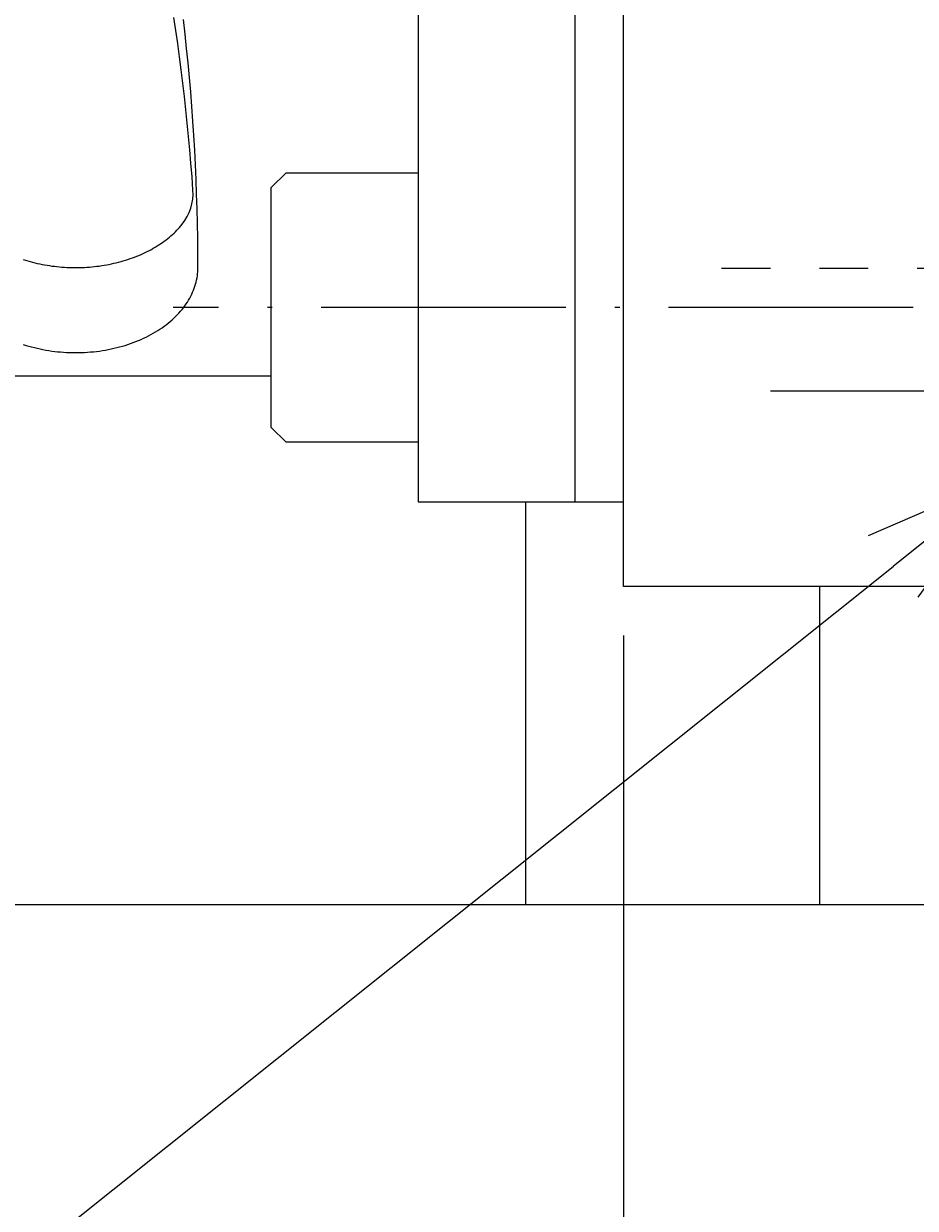
# Model space of a CAD drawing. Extents: x 0 to 572, y 0 to 403.
# Drawn here: x 489 to 507, y 293 to 317 of the extents above; entities that cross this region are included whole.
import ezdxf

# ---------------------------------------------------------------- set-up
doc = ezdxf.new("R2010")
doc.units = 0
doc.header["$LTSCALE"] = 10
doc.header["$PDMODE"] = 1
for name, pattern in [('CENTER', [0.7, 0.5, -0.1, 0, -0.1]), ('CENTERS', [0.7, 0.5, -0.1, 0, -0.1]), ('HIDDEN', [0.2, 0.1, -0.1])]:
    doc.linetypes.add(name, pattern=pattern)
doc.layers.get('0').update_dxf_attribs({"linetype": 'CONTINUOUS'})
doc.layers.get('DEFPOINTS').update_dxf_attribs({"linetype": 'CONTINUOUS'})
for name, color, linetype in [('K-1', 7, 'CONTINUOUS'), ('KIKI', 7, 'CONTINUOUS'), ('SUNPO', 1, 'CONTINUOUS')]:
    doc.layers.add(name, color=color, linetype=linetype)
doc.styles.add('K1', font='SSE', dxfattribs={"width": 0.8, "bigfont": 'BIGFONT'})
doc.dimstyles.get("Standard").update_dxf_attribs({"dimtxt": 0.18, "dimasz": 0.18, "dimexe": 0.18, "dimexo": 0.0625, "dimgap": 0.09, "dimtad": 0, "dimtih": 1, "dimtoh": 1, "dimzin": 0, "dimcen": 0.09, "dimazin": 3, "dimtfac": 1, "dimtofl": 0, "dimtmove": 0, "dimatfit": 3})

# ---------------------------------------------------------------- blocks, each defined once
blk = doc.blocks.new('B03005A')
at = {"layer": 'K-1', "color": 0}
blk.add_lwpolyline([(-2.75, 0), (-2.75, 2.7), (-2.45, 3), (2.45, 3), (2.75, 2.7), (2.75, 0)], close=True, dxfattribs=at)
at = {"layer": 'KIKI', "color": 0, "linetype": 'BYBLOCK', "style": 'K1', "width": 0.8, "flags": 13}
blk.add_attdef('M3', (-2, 1.3), '', height=0.1, dxfattribs=at)
blk = doc.blocks.new('レセプタクルコネクタ1')
at = {"layer": 'K-1', "color": 0, "linetype": 'BYBLOCK'}
for p, q in [((4.2, 16.27), (1, 16.27)), ((4.2, -16.27), (4.2, 16.27)), ((7.2, 13.7), (22.4, 13.7))]:
    blk.add_line(p, q, dxfattribs=at)
at = {"layer": 'K-1', "color": 2, "linetype": 'CENTER'}
blk.add_line((-5.919, 12.3), (9.207, 12.3), dxfattribs=at)
at = {"layer": 'K-1', "color": 0, "linetype": 'BYBLOCK'}
blk.add_lwpolyline([(1, 16.27), (0, 16.27), (0, -16.27), (1, -16.27)], close=True, dxfattribs=at)
at = {"layer": 'K-1', "color": 6, "linetype": 'BYBLOCK'}
for points in [[(12.269, 13.054, 0), (12.213, 13.072, 0), (12.157, 13.089, 0), (12.1, 13.104, 0), (12.042, 13.119, 0), (11.984, 13.133, 0), (11.926, 13.146, 0), (11.867, 13.158, 0), (11.807, 13.169, 0), (11.748, 13.179, 0), (11.688, 13.188, 0), (11.627, 13.195, 0), (11.567, 13.202, 0), (11.506, 13.208, 0), (11.445, 13.213, 0), (11.384, 13.216, 0), (11.323, 13.219, 0), (11.261, 13.22, 0), (11.2, 13.221, 0), (11.139, 13.22, 0), (11.077, 13.219, 0), (11.016, 13.216, 0), (10.955, 13.213, 0), (10.894, 13.208, 0), (10.833, 13.202, 0), (10.773, 13.195, 0), (10.712, 13.188, 0), (10.652, 13.179, 0), (10.592, 13.169, 0), (10.533, 13.158, 0), (10.474, 13.146, 0), (10.416, 13.133, 0), (10.358, 13.119, 0), (10.3, 13.104, 0), (10.243, 13.089, 0), (10.187, 13.072, 0), (10.131, 13.054, 0), (10.076, 13.035, 0), (10.021, 13.016, 0), (9.968, 12.995, 0), (9.915, 12.974, 0), (9.863, 12.951, 0), (9.811, 12.928, 0), (9.76, 12.904, 0), (9.711, 12.879, 0), (9.662, 12.853, 0), (9.614, 12.826, 0), (9.567, 12.799, 0), (9.521, 12.771, 0), (9.476, 12.742, 0), (9.432, 12.712, 0), (9.389, 12.682, 0), (9.348, 12.65, 0), (9.307, 12.618, 0), (9.267, 12.586, 0), (9.229, 12.553, 0), (9.192, 12.518, 0), (9.156, 12.484, 0), (9.121, 12.449, 0), (9.088, 12.413, 0), (9.056, 12.377, 0), (9.025, 12.34, 0), (8.995, 12.303, 0), (8.967, 12.265, 0), (8.94, 12.226, 0), (8.914, 12.188, 0), (8.89, 12.149, 0), (8.868, 12.109, 0), (8.846, 12.069, 0), (8.826, 12.029, 0), (8.808, 11.988, 0), (8.791, 11.947, 0), (8.775, 11.906, 0), (8.761, 11.864, 0), (8.748, 11.823, 0), (8.737, 11.781, 0), (8.727, 11.739, 0), (8.719, 11.696, 0), (8.712, 11.654, 0), (8.707, 11.612, 0), (8.703, 11.569, 0), (8.701, 11.526, 0), (8.7, 11.484, 0)], [(8.7, 11.484, 0), (8.701, 11.184, 0), (8.704, 10.883, 0), (8.709, 10.583, 0), (8.716, 10.283, 0), (8.726, 9.984, 0), (8.737, 9.684, 0), (8.751, 9.385, 0), (8.766, 9.086, 0), (8.783, 8.787, 0), (8.803, 8.489, 0), (8.825, 8.191, 0), (8.848, 7.894, 0), (8.874, 7.597, 0), (8.902, 7.301, 0), (8.931, 7.006, 0), (8.963, 6.711, 0), (8.997, 6.417, 0)], [(12.268, 11.317, 0), (12.221, 11.332, 0), (12.174, 11.347, 0), (12.127, 11.36, 0), (12.079, 11.373, 0), (12.03, 11.385, 0), (11.982, 11.397, 0), (11.933, 11.408, 0), (11.884, 11.418, 0), (11.834, 11.427, 0), (11.784, 11.436, 0), (11.734, 11.444, 0), (11.684, 11.451, 0), (11.634, 11.457, 0), (11.583, 11.463, 0), (11.532, 11.468, 0), (11.481, 11.473, 0), (11.43, 11.476, 0), (11.379, 11.479, 0), (11.328, 11.482, 0), (11.276, 11.483, 0), (11.225, 11.484, 0), (11.174, 11.484, 0), (11.122, 11.483, 0), (11.071, 11.482, 0), (11.02, 11.479, 0), (10.969, 11.476, 0), (10.918, 11.473, 0), (10.867, 11.468, 0), (10.816, 11.463, 0), (10.765, 11.457, 0), (10.715, 11.451, 0), (10.665, 11.444, 0), (10.614, 11.435, 0), (10.565, 11.427, 0), (10.515, 11.417, 0), (10.466, 11.407, 0), (10.417, 11.396, 0), (10.368, 11.385, 0), (10.32, 11.373, 0), (10.272, 11.36, 0), (10.225, 11.346, 0), (10.178, 11.332, 0), (10.131, 11.317, 0), (10.085, 11.301, 0), (10.039, 11.285, 0), (9.994, 11.268, 0), (9.949, 11.251, 0), (9.905, 11.233, 0), (9.861, 11.214, 0), (9.818, 11.194, 0), (9.776, 11.174, 0), (9.734, 11.154, 0), (9.693, 11.133, 0), (9.652, 11.111, 0), (9.612, 11.088, 0), (9.573, 11.066, 0), (9.534, 11.042, 0), (9.496, 11.018, 0), (9.459, 10.993, 0), (9.423, 10.968, 0), (9.387, 10.943, 0), (9.352, 10.916, 0), (9.318, 10.89, 0), (9.284, 10.863, 0), (9.252, 10.835, 0), (9.22, 10.807, 0), (9.189, 10.779, 0), (9.159, 10.75, 0), (9.13, 10.72, 0), (9.101, 10.691, 0), (9.074, 10.661, 0), (9.047, 10.63, 0), (9.022, 10.599, 0)], [(8.801, 9.901, 0), (8.821, 9.627, 0), (8.842, 9.352, 0), (8.865, 9.078, 0), (8.89, 8.805, 0), (8.917, 8.532, 0), (8.945, 8.26, 0), (8.975, 7.988, 0), (9.007, 7.717, 0), (9.04, 7.446, 0), (9.075, 7.176, 0), (9.112, 6.907, 0), (9.151, 6.639, 0), (9.191, 6.372, 0)]]:
    blk.add_polyline3d(points, dxfattribs=at)
blk.add_arc((9.799, 9.969), 1, 140.9732, 183.9093, dxfattribs=at)
at = {"layer": 'K-1', "color": 6, "linetype": 'BYBLOCK', "rotation": 270}
blk.add_blockref('B03005A', (4.2, 12.3), dxfattribs=at)
blk = doc.blocks.new('_OPEN30')
at = {"color": 7, "linetype": 'BYBLOCK'}
for p, q in [((-1, 0.2679), (0, 0)), ((0, 0), (-1, -0.2679))]:
    blk.add_line(p, q, dxfattribs=at)
at = {"color": 0, "linetype": 'BYBLOCK'}
blk.add_line((0, 0), (-1, 0), dxfattribs=at)
blk = doc.blocks.new('*U185')
at = {"layer": 'SUNPO', "color": 7, "linetype": 'BYBLOCK', "style": 'K1', "width": 0.8}
blk.add_text('(23.4)', height=4, dxfattribs=at).set_placement((480.893, 272.461))
blk = doc.blocks.new('*D113')
at = {"layer": 'DEFPOINTS', "color": 0}
for p in [(477.37, 310.431), (500.77, 305.25), (500.77, 270.961)]:
    blk.add_point(p, dxfattribs=at)
at = {"layer": 'SUNPO', "color": 1}
for p, q in [((477.37, 309.431), (477.37, 269.961)), ((500.77, 304.25), (500.77, 269.961)), ((480.37, 270.961), (497.77, 270.961))]:
    blk.add_line(p, q, dxfattribs=at)
at = {"layer": 'K-1', "color": 0, "linetype": 'BYBLOCK'}
blk.add_blockref('*U185', (0, 0), dxfattribs=at)
at = {"layer": 'SUNPO', "color": 1, "xscale": 3, "yscale": 3, "zscale": 3, "rotation": 180}
blk.add_blockref('_OPEN30', (477.37, 270.961), dxfattribs=at)
at = {"layer": 'SUNPO', "color": 1, "xscale": 3, "yscale": 3, "zscale": 3}
blk.add_blockref('_OPEN30', (500.77, 270.961), dxfattribs=at)
blk = doc.blocks.new('*U187')
at = {"layer": 'SUNPO', "color": 7, "linetype": 'BYBLOCK', "style": 'K1', "width": 0.8}
blk.add_text('24', height=4, dxfattribs=at).set_placement((510.104, 272.461))
blk = doc.blocks.new('*D115')
at = {"layer": 'DEFPOINTS', "color": 0}
for p in [(500.77, 305.25), (524.77, 303.75), (500.77, 270.961)]:
    blk.add_point(p, dxfattribs=at)
at = {"layer": 'SUNPO', "color": 1}
for p, q in [((500.77, 304.25), (500.77, 269.961)), ((524.77, 302.75), (524.77, 269.961)), ((521.77, 270.961), (503.77, 270.961))]:
    blk.add_line(p, q, dxfattribs=at)
at = {"layer": 'K-1', "color": 0, "linetype": 'BYBLOCK'}
blk.add_blockref('*U187', (0, 0), dxfattribs=at)
at = {"layer": 'SUNPO', "color": 1, "xscale": 3, "yscale": 3, "zscale": 3, "rotation": 180}
blk.add_blockref('_OPEN30', (500.77, 270.961), dxfattribs=at)
at = {"layer": 'SUNPO', "color": 1, "xscale": 3, "yscale": 3, "zscale": 3}
blk.add_blockref('_OPEN30', (524.77, 270.961), dxfattribs=at)
blk = doc.blocks.new('*U188')
at = {"layer": 'SUNPO', "color": 7, "linetype": 'BYBLOCK', "style": 'K1', "width": 0.8}
blk.add_text('370', height=4, dxfattribs=at).set_placement((335.682, 263.085))
blk = doc.blocks.new('*D116')
at = {"layer": 'DEFPOINTS', "color": 0}
for p in [(524.77, 303.75), (154.77, 288.25), (524.77, 261.585)]:
    blk.add_point(p, dxfattribs=at)
at = {"layer": 'SUNPO', "color": 1}
for p, q in [((524.77, 302.75), (524.77, 260.585)), ((154.77, 287.25), (154.77, 260.585)), ((157.77, 261.585), (521.77, 261.585))]:
    blk.add_line(p, q, dxfattribs=at)
at = {"layer": 'K-1', "color": 0, "linetype": 'BYBLOCK'}
blk.add_blockref('*U188', (0, 0), dxfattribs=at)
at = {"layer": 'SUNPO', "color": 1, "xscale": 3, "yscale": 3, "zscale": 3, "rotation": 180}
blk.add_blockref('_OPEN30', (154.77, 261.585), dxfattribs=at)
at = {"layer": 'SUNPO', "color": 1, "xscale": 3, "yscale": 3, "zscale": 3}
blk.add_blockref('_OPEN30', (524.77, 261.585), dxfattribs=at)
blk = doc.blocks.new('*U211')
at = {"layer": 'SUNPO', "color": 7, "linetype": 'BYBLOCK', "style": 'K1', "width": 0.8}
blk.add_text('4-M3', height=4, dxfattribs=at).set_placement((460.74, 281.364))
blk = doc.blocks.new('*D140')
at = {"layer": 'DEFPOINTS', "color": 0}
for p in [(512.919, 310.966), (508.622, 307.534)]:
    blk.add_point(p, dxfattribs=at)
at = {"layer": 'SUNPO', "color": 1}
for p, q in [((473.973, 279.864), (506.277, 305.662)), ((460.74, 279.864), (473.973, 279.864))]:
    blk.add_line(p, q, dxfattribs=at)
at = {"layer": 'K-1', "color": 0, "linetype": 'BYBLOCK'}
blk.add_blockref('*U211', (0, 0), dxfattribs=at)
at = {"layer": 'SUNPO', "color": 1, "xscale": 3, "yscale": 3, "zscale": 3, "rotation": 38.6107935571756}
blk.add_blockref('_OPEN30', (508.622, 307.534), dxfattribs=at)

msp = doc.modelspace()

# ---------------------------------------------------------------- linework, layer by layer
at = {"layer": 'K-1', "color": 3, "linetype": 'HIDDEN'}
msp.add_line((535.77, 311.75), (502.77, 311.75), dxfattribs=at)
at = {"layer": 'K-1', "color": 2, "linetype": 'CENTERS'}
msp.add_line((503.77, 309.25), (517.77, 309.25), dxfattribs=at)
at = {"layer": 'K-1', "color": 0, "linetype": 'BYBLOCK'}
for p, q in [((498.77, 298.752), (498.77, 306.98)), ((504.77, 305.25), (504.77, 298.752)), ((542.77, 305.25), (504.77, 305.25)), ((343.77, 298.752), (504.77, 298.752)), ((504.77, 298.752), (542.77, 298.752))]:
    msp.add_line(p, q, dxfattribs=at)
msp.add_lwpolyline([(500.77, 341.25), (541.77, 341.25), (542.77, 340.25), (542.77, 306.25), (541.77, 305.25), (500.77, 305.25)], close=True, dxfattribs=at)

# ---------------------------------------------------------------- block references
at = {"layer": 'K-1', "color": 0, "linetype": 'BYBLOCK', "rotation": 180}
msp.add_blockref('レセプタクルコネクタ1', (500.77, 323.25), dxfattribs=at)

# ---------------------------------------------------------------- dimensions: what is measured, and where the dimension line sits
at = {"layer": 'SUNPO'}
dim = msp.add_diameter_dim_2p(p1=(512.919, 310.966), p2=(508.622, 307.534), text='4-M3', dimstyle='Standard', dxfattribs=at)
dim.commit()
dim.dimension.update_dxf_attribs({"geometry": '*D140', "text_midpoint": (466.607, 279.864), "dimtype": 131})
dim = msp.add_linear_dim(base=(500.77, 270.961), p1=(477.37, 310.431), p2=(500.77, 305.25), dimstyle='Standard', override={"dimpost": '(<>)'}, dxfattribs=at)
dim.commit()
dim.dimension.update_dxf_attribs({"geometry": '*D113', "text_midpoint": (489.07, 274.461)})
for base, p1, p2, picture, middle in [((500.77, 270.961), (524.77, 303.75), (500.77, 305.25), '*D115', (512.77, 274.461)), ((524.77, 261.585), (154.77, 288.25), (524.77, 303.75), '*D116', (339.77, 265.085))]:
    dim = msp.add_linear_dim(base=base, p1=p1, p2=p2, dimstyle='Standard', dxfattribs=at)
    dim.commit()
    dim.dimension.update_dxf_attribs({"geometry": picture, "text_midpoint": middle})

doc.saveas('drawing.dxf')
